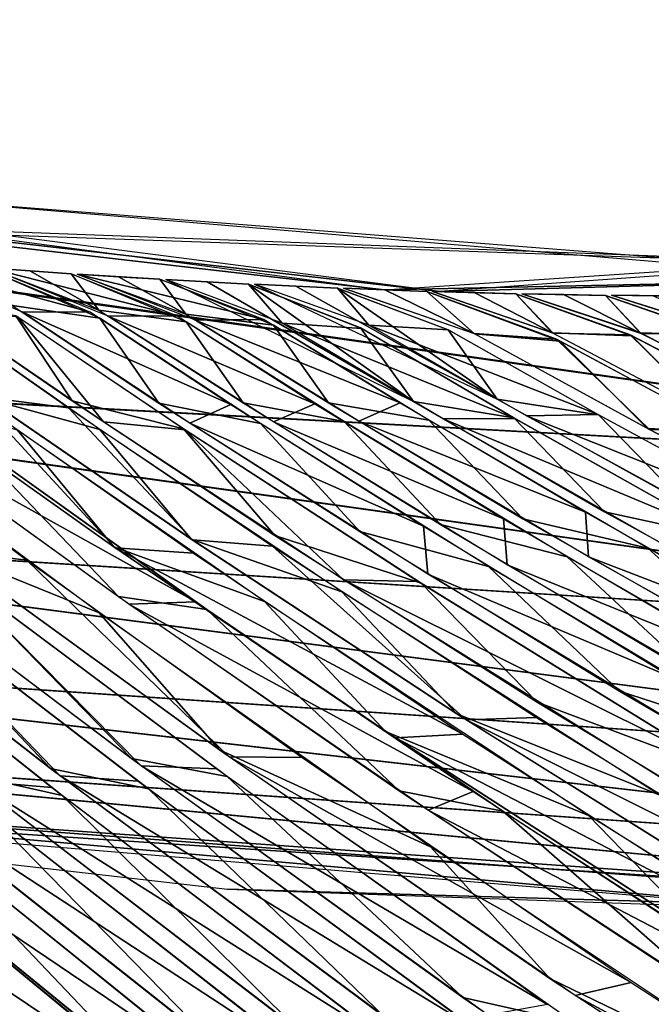
# Model space of a CAD drawing. Units: millimetres. Extents: x -379 to 109, y -791 to 5.
# Drawn here: x -160 to -139, y -98 to -66 of the extents above; entities that cross this region are included whole.
import ezdxf

# ---------------------------------------------------------------- set-up
doc = ezdxf.new("R2010")
doc.units = ezdxf.units.MM
doc.header["$LTSCALE"] = 81.481481
for name, color, linetype in [('104', 7, 'CONTINUOUS'), ('149', 7, 'CONTINUOUS'), ('151', 7, 'CONTINUOUS'), ('152', 7, 'CONTINUOUS'), ('153', 7, 'CONTINUOUS'), ('154', 7, 'CONTINUOUS'), ('155', 7, 'CONTINUOUS'), ('156', 7, 'CONTINUOUS'), ('157', 7, 'CONTINUOUS'), ('158', 7, 'CONTINUOUS'), ('159', 7, 'CONTINUOUS'), ('160', 7, 'CONTINUOUS'), ('161', 7, 'CONTINUOUS'), ('162', 7, 'CONTINUOUS'), ('163', 7, 'CONTINUOUS'), ('164', 7, 'CONTINUOUS'), ('165', 7, 'CONTINUOUS'), ('166', 7, 'CONTINUOUS'), ('167', 7, 'CONTINUOUS'), ('168', 7, 'CONTINUOUS'), ('169', 7, 'CONTINUOUS'), ('170', 7, 'CONTINUOUS'), ('171', 7, 'CONTINUOUS'), ('18', 7, 'CONTINUOUS'), ('223', 7, 'CONTINUOUS'), ('339', 7, 'CONTINUOUS'), ('350', 7, 'CONTINUOUS'), ('65', 7, 'CONTINUOUS'), ('66', 7, 'CONTINUOUS'), ('67', 7, 'CONTINUOUS'), ('68', 7, 'CONTINUOUS'), ('69', 7, 'CONTINUOUS'), ('70', 7, 'CONTINUOUS'), ('71', 7, 'CONTINUOUS'), ('72', 7, 'CONTINUOUS'), ('73', 7, 'CONTINUOUS'), ('74', 7, 'CONTINUOUS'), ('75', 7, 'CONTINUOUS'), ('76', 7, 'CONTINUOUS'), ('77', 7, 'CONTINUOUS'), ('78', 7, 'CONTINUOUS'), ('79', 7, 'CONTINUOUS'), ('80', 7, 'CONTINUOUS'), ('81', 7, 'CONTINUOUS'), ('82', 7, 'CONTINUOUS'), ('83', 7, 'CONTINUOUS'), ('84', 7, 'CONTINUOUS'), ('85', 7, 'CONTINUOUS')]:
    doc.layers.add(name, color=color, linetype=linetype)

msp = doc.modelspace()

# ---------------------------------------------------------------- linework, layer by layer
at = {"layer": '104', "linetype": 'CONTINUOUS'}
for points in [[(-145.894, -74.572, -44.999), (-213.864, -65.809, -44.999), (-198.656, -68.523), (-145.894, -74.572, -44.999)], [(-131.602, -74.172), (-145.894, -74.572, -44.999), (-198.656, -68.523), (-131.602, -74.172)], [(-78.755, -69.755, -44.999), (-145.894, -74.572, -44.999), (-131.602, -74.172), (-78.755, -69.755, -44.999)]]:
    msp.add_3dface(points, dxfattribs=at)
at = {"layer": '149', "linetype": 'CONTINUOUS'}
msp.add_3dface([(-159.711, -108.699, -157.451), (-162.738, -103.956, -148.482), (-171.57, -98.132, -139.542), (-159.711, -108.699, -157.451)], dxfattribs=at)
at = {"layer": '151', "linetype": 'CONTINUOUS'}
msp.add_3dface([(-157.304, -102.78, -144.533), (-169.41, -92.457, -124.559), (-161.342, -101.387, -143.402), (-157.304, -102.78, -144.533)], dxfattribs=at)
at = {"layer": '152', "linetype": 'CONTINUOUS'}
msp.add_3dface([(-152.269, -103.4, -145.488), (-164.15, -93.654, -126.99), (-160.691, -98.482, -137.958), (-152.269, -103.4, -145.488)], dxfattribs=at)
at = {"layer": '153', "linetype": 'CONTINUOUS'}
for points in [[(-155.95, -100.271, -139.539), (-163.905, -91.919, -121.288), (-167.308, -91.012, -120.662), (-155.95, -100.271, -139.539)], [(-152.056, -101.448, -140.406), (-163.905, -91.919, -121.288), (-155.95, -100.271, -139.539), (-152.056, -101.448, -140.406)]]:
    msp.add_3dface(points, dxfattribs=at)
at = {"layer": '154', "linetype": 'CONTINUOUS'}
for points in [[(-153.29, -99.681, -137.588), (-161.166, -91.627, -119.656), (-164.499, -90.814, -119.183), (-153.29, -99.681, -137.588)], [(-149.401, -100.807, -138.423), (-161.166, -91.627, -119.656), (-153.29, -99.681, -137.588), (-149.401, -100.807, -138.423)]]:
    msp.add_3dface(points, dxfattribs=at)
at = {"layer": '155', "linetype": 'CONTINUOUS'}
for points in [[(-158.445, -91.311, -118.009), (-168.082, -83.676, -98.395), (-161.717, -90.58, -117.666), (-158.445, -91.311, -118.009)], [(-150.58, -99.126, -135.728), (-158.445, -91.311, -118.009), (-161.717, -90.58, -117.666), (-150.58, -99.126, -135.728)], [(-146.771, -100.144, -136.423), (-158.445, -91.311, -118.009), (-150.58, -99.126, -135.728), (-146.771, -100.144, -136.423)]]:
    msp.add_3dface(points, dxfattribs=at)
at = {"layer": '156', "linetype": 'CONTINUOUS'}
for points in [[(-158.828, -90.417, -116.359), (-165.191, -83.713, -97.38), (-168.103, -83.206, -97.411), (-158.828, -90.417, -116.359)], [(-155.576, -91.097, -116.642), (-165.191, -83.713, -97.38), (-158.828, -90.417, -116.359), (-155.576, -91.097, -116.642)], [(-147.716, -98.676, -134.106), (-155.576, -91.097, -116.642), (-158.828, -90.417, -116.359), (-147.716, -98.676, -134.106)], [(-143.934, -99.629, -134.731), (-155.576, -91.097, -116.642), (-147.716, -98.676, -134.106), (-143.934, -99.629, -134.731)]]:
    msp.add_3dface(points, dxfattribs=at)
at = {"layer": '157', "linetype": 'CONTINUOUS'}
for points in [[(-156.134, -90.091, -114.714), (-162.459, -83.608, -96.011), (-165.321, -83.166, -96.169), (-156.134, -90.091, -114.714)], [(-152.962, -90.68, -114.839), (-162.459, -83.608, -96.011), (-156.134, -90.091, -114.714), (-152.962, -90.68, -114.839)], [(-145.12, -98.025, -132.121), (-152.962, -90.68, -114.839), (-156.134, -90.091, -114.714), (-145.12, -98.025, -132.121)], [(-141.447, -98.857, -132.575), (-152.962, -90.68, -114.839), (-145.12, -98.025, -132.121), (-141.447, -98.857, -132.575)], [(-132.034, -106.963, -148.317), (-141.447, -98.857, -132.575), (-145.12, -98.025, -132.121), (-132.034, -106.963, -148.317)]]:
    msp.add_3dface(points, dxfattribs=at)
at = {"layer": '158', "linetype": 'CONTINUOUS'}
for points in [[(-157.215, -85.247, -99.973), (-165.606, -79.04, -80.041), (-162.389, -83.15, -95.195), (-157.215, -85.247, -99.973)], [(-153.216, -89.798, -113.374), (-157.215, -85.247, -99.973), (-162.389, -83.15, -95.195), (-153.216, -89.798, -113.374)], [(-146.201, -93.016, -119.783), (-157.215, -85.247, -99.973), (-153.216, -89.798, -113.374), (-146.201, -93.016, -119.783)], [(-142.233, -97.395, -130.435), (-146.201, -93.016, -119.783), (-153.216, -89.798, -113.374), (-142.233, -97.395, -130.435)], [(-132.7, -102.016, -138.255), (-146.201, -93.016, -119.783), (-142.233, -97.395, -130.435), (-132.7, -102.016, -138.255)], [(-129.199, -105.932, -146.306), (-132.7, -102.016, -138.255), (-142.233, -97.395, -130.435), (-129.199, -105.932, -146.306)]]:
    msp.add_3dface(points, dxfattribs=at)
at = {"layer": '159', "linetype": 'CONTINUOUS'}
for points in [[(-156.575, -84.707, -100.024), (-161.614, -79.444, -81.714), (-164.304, -79.131, -82.164), (-156.575, -84.707, -100.024)], [(-153.636, -85.131, -99.901), (-161.614, -79.444, -81.714), (-156.575, -84.707, -100.024), (-153.636, -85.131, -99.901)], [(-147.244, -91.158, -116.915), (-153.636, -85.131, -99.901), (-156.575, -84.707, -100.024), (-147.244, -91.158, -116.915)], [(-143.8, -91.837, -117.314), (-153.636, -85.131, -99.901), (-147.244, -91.158, -116.915), (-143.8, -91.837, -117.314)], [(-136.486, -98.25, -132.396), (-143.8, -91.837, -117.314), (-147.244, -91.158, -116.915), (-136.486, -98.25, -132.396)], [(-132.176, -99.367, -133.466), (-143.8, -91.837, -117.314), (-136.486, -98.25, -132.396), (-132.176, -99.367, -133.466)]]:
    msp.add_3dface(points, dxfattribs=at)
at = {"layer": '160', "linetype": 'CONTINUOUS'}
for points in [[(-156.721, -83.054, -92.989), (-159.933, -79.179, -78.262), (-163.693, -78.114, -75.739), (-156.721, -83.054, -92.989)], [(-151.72, -84.874, -97.246), (-159.933, -79.179, -78.262), (-156.721, -83.054, -92.989), (-151.72, -84.874, -97.246)], [(-147.69, -89.184, -110.401), (-151.72, -84.874, -97.246), (-156.721, -83.054, -92.989), (-147.69, -89.184, -110.401)], [(-140.952, -91.985, -116.182), (-151.72, -84.874, -97.246), (-147.69, -89.184, -110.401), (-140.952, -91.985, -116.182)], [(-136.885, -96.171, -126.775), (-140.952, -91.985, -116.182), (-147.69, -89.184, -110.401), (-136.885, -96.171, -126.775)], [(-127.741, -100.213, -133.912), (-140.952, -91.985, -116.182), (-136.885, -96.171, -126.775), (-127.741, -100.213, -133.912)]]:
    msp.add_3dface(points, dxfattribs=at)
at = {"layer": '161', "linetype": 'CONTINUOUS'}
for points in [[(-157.191, -79.15, -77.127), (-162.852, -75.202, -60.028), (-160.964, -78.123, -74.609), (-157.191, -79.15, -77.127)], [(-154.154, -82.796, -91.318), (-157.191, -79.15, -77.127), (-160.964, -78.123, -74.609), (-154.154, -82.796, -91.318)], [(-149.151, -84.548, -95.544), (-157.191, -79.15, -77.127), (-154.154, -82.796, -91.318), (-149.151, -84.548, -95.544)], [(-145.326, -88.598, -108.255), (-149.151, -84.548, -95.544), (-154.154, -82.796, -91.318), (-145.326, -88.598, -108.255)], [(-138.596, -91.29, -113.996), (-149.151, -84.548, -95.544), (-145.326, -88.598, -108.255), (-138.596, -91.29, -113.996)], [(-134.723, -95.234, -124.284), (-138.596, -91.29, -113.996), (-145.326, -88.598, -108.255), (-134.723, -95.234, -124.284)]]:
    msp.add_3dface(points, dxfattribs=at)
at = {"layer": '162', "linetype": 'CONTINUOUS'}
for points in [[(-158.108, -78.201, -73.839), (-159.98, -75.372, -59.541), (-163.012, -74.831, -58.591), (-158.108, -78.201, -73.839)], [(-154.407, -79.132, -76.113), (-159.98, -75.372, -59.541), (-158.108, -78.201, -73.839), (-154.407, -79.132, -76.113)], [(-151.37, -82.671, -90.13), (-154.407, -79.132, -76.113), (-158.108, -78.201, -73.839), (-151.37, -82.671, -90.13)], [(-146.51, -84.259, -94.001), (-154.407, -79.132, -76.113), (-151.37, -82.671, -90.13), (-146.51, -84.259, -94.001)], [(-142.648, -88.211, -106.664), (-146.51, -84.259, -94.001), (-151.37, -82.671, -90.13), (-142.648, -88.211, -106.664)], [(-136.141, -90.658, -111.985), (-146.51, -84.259, -94.001), (-142.648, -88.211, -106.664), (-136.141, -90.658, -111.985)], [(-132.164, -94.544, -122.346), (-136.141, -90.658, -111.985), (-142.648, -88.211, -106.664), (-132.164, -94.544, -122.346)]]:
    msp.add_3dface(points, dxfattribs=at)
at = {"layer": '163', "linetype": 'CONTINUOUS'}
for points in [[(-157.195, -75.456, -58.751), (-161.085, -73.766, -44.997), (-160.106, -75.032, -58.261), (-157.195, -75.456, -58.751)], [(-155.228, -78.275, -73.136), (-157.195, -75.456, -58.751), (-160.106, -75.032, -58.261), (-155.228, -78.275, -73.136)], [(-151.847, -78.95, -74.529), (-157.195, -75.456, -58.751), (-155.228, -78.275, -73.136), (-151.847, -78.95, -74.529)], [(-148.547, -82.545, -89.033), (-151.847, -78.95, -74.529), (-155.228, -78.275, -73.136), (-148.547, -82.545, -89.033)], [(-144.276, -83.702, -91.666), (-151.847, -78.95, -74.529), (-148.547, -82.545, -89.033), (-144.276, -83.702, -91.666)], [(-139.915, -87.845, -105.178), (-144.276, -83.702, -91.666), (-148.547, -82.545, -89.033), (-139.915, -87.845, -105.178)], [(-134.301, -89.67, -109.058), (-144.276, -83.702, -91.666), (-139.915, -87.845, -105.178), (-134.301, -89.67, -109.058)], [(-129.54, -93.888, -120.513), (-134.301, -89.67, -109.058), (-139.915, -87.845, -105.178), (-129.54, -93.888, -120.513)]]:
    msp.add_3dface(points, dxfattribs=at)
at = {"layer": '164', "linetype": 'CONTINUOUS'}
for points in [[(-159.519, -73.88, -44.999), (-160.889, -73.779, -45), (-157.228, -75.184, -57.811), (-159.519, -73.88, -44.999)], [(-158.143, -73.977, -44.997), (-159.519, -73.88, -44.999), (-157.228, -75.184, -57.811), (-158.143, -73.977, -44.997)], [(-154.319, -75.579, -58.269), (-158.143, -73.977, -44.997), (-157.228, -75.184, -57.811), (-154.319, -75.579, -58.269)], [(-152.431, -78.269, -72.211), (-154.319, -75.579, -58.269), (-157.228, -75.184, -57.811), (-152.431, -78.269, -72.211)], [(-149.071, -78.892, -73.516), (-154.319, -75.579, -58.269), (-152.431, -78.269, -72.211), (-149.071, -78.892, -73.516)], [(-145.872, -82.315, -87.632), (-149.071, -78.892, -73.516), (-152.431, -78.269, -72.211), (-145.872, -82.315, -87.632)], [(-141.66, -83.381, -90.113), (-149.071, -78.892, -73.516), (-145.872, -82.315, -87.632), (-141.66, -83.381, -90.113)], [(-137.404, -87.335, -103.337), (-141.66, -83.381, -90.113), (-145.872, -82.315, -87.632), (-137.404, -87.335, -103.337)], [(-131.893, -89.021, -107.021), (-141.66, -83.381, -90.113), (-137.404, -87.335, -103.337), (-131.893, -89.021, -107.021)]]:
    msp.add_3dface(points, dxfattribs=at)
at = {"layer": '165', "linetype": 'CONTINUOUS'}
for points in [[(-156.575, -74.077, -44.999), (-157.947, -73.988, -45), (-154.327, -75.326, -57.432), (-156.575, -74.077, -44.999)], [(-155.196, -74.163, -44.997), (-156.575, -74.077, -44.999), (-154.327, -75.326, -57.432), (-155.196, -74.163, -44.997)], [(-151.423, -75.69, -57.852), (-155.196, -74.163, -44.997), (-154.327, -75.326, -57.432), (-151.423, -75.69, -57.852)], [(-149.586, -78.265, -71.411), (-151.423, -75.69, -57.852), (-154.327, -75.326, -57.432), (-149.586, -78.265, -71.411)], [(-146.251, -78.841, -72.622), (-151.423, -75.69, -57.852), (-149.586, -78.265, -71.411), (-146.251, -78.841, -72.622)], [(-143.125, -82.121, -86.396), (-146.251, -78.841, -72.622), (-149.586, -78.265, -71.411), (-143.125, -82.121, -86.396)], [(-138.973, -83.096, -88.714), (-146.251, -78.841, -72.622), (-143.125, -82.121, -86.396), (-138.973, -83.096, -88.714)], [(-134.793, -86.873, -101.679), (-138.973, -83.096, -88.714), (-143.125, -82.121, -86.396), (-134.793, -86.873, -101.679)], [(-129.388, -88.421, -105.15), (-138.973, -83.096, -88.714), (-134.793, -86.873, -101.679), (-129.388, -88.421, -105.15)]]:
    msp.add_3dface(points, dxfattribs=at)
at = {"layer": '166', "linetype": 'CONTINUOUS'}
for points in [[(-153.626, -74.249, -44.999), (-155, -74.172, -45), (-146.766, -78.227, -70.552), (-153.626, -74.249, -44.999)], [(-152.244, -74.322, -44.997), (-153.626, -74.249, -44.999), (-146.766, -78.227, -70.552), (-152.244, -74.322, -44.997)], [(-148.527, -75.772, -57.424), (-152.244, -74.322, -44.997), (-146.766, -78.227, -70.552), (-148.527, -75.772, -57.424)], [(-143.434, -78.764, -71.721), (-148.527, -75.772, -57.424), (-146.766, -78.227, -70.552), (-143.434, -78.764, -71.721)], [(-140.411, -81.884, -85.103), (-143.434, -78.764, -71.721), (-146.766, -78.227, -70.552), (-140.411, -81.884, -85.103)], [(-136.287, -82.79, -87.327), (-143.434, -78.764, -71.721), (-140.411, -81.884, -85.103), (-136.287, -82.79, -87.327)], [(-132.214, -86.384, -99.98), (-136.287, -82.79, -87.327), (-140.411, -81.884, -85.103), (-132.214, -86.384, -99.98)]]:
    msp.add_3dface(points, dxfattribs=at)
at = {"layer": '167', "linetype": 'CONTINUOUS'}
for points in [[(-150.671, -74.394, -44.999), (-152.048, -74.329, -45), (-143.978, -78.149, -69.612), (-150.671, -74.394, -44.999)], [(-149.288, -74.455, -44.997), (-150.671, -74.394, -44.999), (-143.978, -78.149, -69.612), (-149.288, -74.455, -44.997)], [(-145.616, -75.837, -57.033), (-149.288, -74.455, -44.997), (-143.978, -78.149, -69.612), (-145.616, -75.837, -57.033)], [(-140.617, -78.665, -70.825), (-145.616, -75.837, -57.033), (-143.978, -78.149, -69.612), (-140.617, -78.665, -70.825)], [(-137.766, -81.591, -83.676), (-140.617, -78.665, -70.825), (-143.978, -78.149, -69.612), (-137.766, -81.591, -83.676)], [(-133.645, -82.443, -85.863), (-140.617, -78.665, -70.825), (-137.766, -81.591, -83.676), (-133.645, -82.443, -85.863)]]:
    msp.add_3dface(points, dxfattribs=at)
at = {"layer": '168', "linetype": 'CONTINUOUS'}
for points in [[(-147.712, -74.514, -45), (-149.091, -74.461, -45), (-144.752, -75.963, -58.806), (-147.712, -74.514, -45)], [(-146.326, -74.563, -45.001), (-147.712, -74.514, -45), (-144.752, -75.963, -58.806), (-146.326, -74.563, -45.001)], [(-142.007, -76.147, -58.625), (-146.326, -74.563, -45.001), (-144.752, -75.963, -58.806), (-142.007, -76.147, -58.625)], [(-138.917, -79.151, -74.038), (-142.007, -76.147, -58.625), (-144.752, -75.963, -58.806), (-138.917, -79.151, -74.038)], [(-136.324, -79.204, -73.294), (-142.007, -76.147, -58.625), (-138.917, -79.151, -74.038), (-136.324, -79.204, -73.294)], [(-130.975, -83.291, -89.993), (-136.324, -79.204, -73.294), (-138.917, -79.151, -74.038), (-130.975, -83.291, -89.993)]]:
    msp.add_3dface(points, dxfattribs=at)
at = {"layer": '169', "linetype": 'CONTINUOUS'}
for points in [[(-144.748, -74.606, -44.999), (-146.129, -74.565, -45), (-142.118, -75.955, -57.665), (-144.748, -74.606, -44.999)], [(-143.359, -74.643, -44.998), (-144.748, -74.606, -44.999), (-142.118, -75.955, -57.665), (-143.359, -74.643, -44.998)], [(-139.567, -76.008, -56.906), (-143.359, -74.643, -44.998), (-142.118, -75.955, -57.665), (-139.567, -76.008, -56.906)], [(-136.686, -78.818, -71.855), (-139.567, -76.008, -56.906), (-142.118, -75.955, -57.665), (-136.686, -78.818, -71.855)], [(-134.477, -78.655, -70.226), (-139.567, -76.008, -56.906), (-136.686, -78.818, -71.855), (-134.477, -78.655, -70.226)]]:
    msp.add_3dface(points, dxfattribs=at)
at = {"layer": '170', "linetype": 'CONTINUOUS'}
for points in [[(-141.777, -74.671, -44.999), (-143.162, -74.643, -45), (-139.196, -75.958, -57.268), (-141.777, -74.671, -44.999)], [(-140.386, -74.695, -44.998), (-141.777, -74.671, -44.999), (-139.196, -75.958, -57.268), (-140.386, -74.695, -44.998)], [(-136.657, -75.983, -56.47), (-140.386, -74.695, -44.998), (-139.196, -75.958, -57.268), (-136.657, -75.983, -56.47)], [(-133.832, -78.67, -71.021), (-136.657, -75.983, -56.47), (-139.196, -75.958, -57.268), (-133.832, -78.67, -71.021)]]:
    msp.add_3dface(points, dxfattribs=at)
at = {"layer": '171', "linetype": 'CONTINUOUS'}
msp.add_3dface([(-138.801, -74.709, -44.999), (-140.188, -74.694, -45), (-136.276, -75.931, -56.853), (-138.801, -74.709, -44.999)], dxfattribs=at)
at = {"layer": '18', "linetype": 'CONTINUOUS'}
for points in [[(-147.73, -74.513, 44.999), (-196.604, -68.887), (-215.09, -65.535, 44.999), (-147.73, -74.513, 44.999)], [(-129.728, -74.134), (-196.604, -68.887), (-147.73, -74.513, 44.999), (-129.728, -74.134)], [(-80.349, -70.02, 44.999), (-129.728, -74.134), (-147.73, -74.513, 44.999), (-80.349, -70.02, 44.999)]]:
    msp.add_3dface(points, dxfattribs=at)
at = {"layer": '223', "linetype": 'CONTINUOUS'}
for points in [[(-181.6, -71.58, -43.268), (-117.4, -80.623, -41.886), (-181.65, -77.11, -40.942), (-181.6, -71.58, -43.268)], [(-177.655, -72.089, -43.279), (-117.4, -80.623, -41.886), (-181.6, -71.58, -43.268), (-177.655, -72.089, -43.279)], [(-117.63, -74.177, -43.5), (-117.4, -80.623, -41.886), (-177.655, -72.089, -43.279), (-117.63, -74.177, -43.5)], [(-181.65, -77.11, -40.942), (-116.955, -86.217, -37.332), (-181.858, -82.141, -36.144), (-181.65, -77.11, -40.942)], [(-117.4, -80.623, -41.886), (-116.955, -86.217, -37.332), (-181.65, -77.11, -40.942), (-117.4, -80.623, -41.886)], [(-181.858, -82.141, -36.144), (-116.416, -90.697, -30.285), (-182.039, -86.254, -29.179), (-181.858, -82.141, -36.144)], [(-116.955, -86.217, -37.332), (-116.416, -90.697, -30.285), (-181.858, -82.141, -36.144), (-116.955, -86.217, -37.332)], [(-182.039, -86.254, -29.179), (-115.897, -93.835, -21.251), (-182.18, -89.181, -20.478), (-182.039, -86.254, -29.179)], [(-116.416, -90.697, -30.285), (-115.897, -93.835, -21.251), (-182.039, -86.254, -29.179), (-116.416, -90.697, -30.285)], [(-182.18, -89.181, -20.478), (-115.503, -95.514, -10.892), (-182.271, -90.774, -10.557), (-182.18, -89.181, -20.478)], [(-115.897, -93.835, -21.251), (-115.503, -95.514, -10.892), (-182.18, -89.181, -20.478), (-115.897, -93.835, -21.251)], [(-115.503, -95.514, -10.892), (-115.123, -95.78), (-182.271, -90.774, -10.557), (-115.503, -95.514, -10.892)], [(-182.271, -90.774, -10.557), (-115.123, -95.78), (-125.898, -95.765), (-182.271, -90.774, -10.557)], [(-181.766, -91.107), (-182.271, -90.774, -10.557), (-125.898, -95.765), (-181.766, -91.107)]]:
    msp.add_3dface(points, dxfattribs=at)
at = {"layer": '339', "linetype": 'CONTINUOUS'}
for points in [[(-179.318, -71.876, 43.275), (-181.651, -77.137, 40.924), (-117.4, -80.623, 41.886), (-179.318, -71.876, 43.275)], [(-117.638, -74.178, 43.5), (-179.318, -71.876, 43.275), (-117.4, -80.623, 41.886), (-117.638, -74.178, 43.5)], [(-181.651, -77.137, 40.924), (-181.858, -82.16, 36.12), (-116.955, -86.217, 37.333), (-181.651, -77.137, 40.924)], [(-117.4, -80.623, 41.886), (-181.651, -77.137, 40.924), (-116.955, -86.217, 37.333), (-117.4, -80.623, 41.886)], [(-181.858, -82.16, 36.12), (-182.039, -86.265, 29.155), (-116.416, -90.697, 30.285), (-181.858, -82.16, 36.12)], [(-116.955, -86.217, 37.333), (-181.858, -82.16, 36.12), (-116.416, -90.697, 30.285), (-116.955, -86.217, 37.333)], [(-182.039, -86.265, 29.155), (-182.18, -89.186, 20.459), (-115.897, -93.835, 21.251), (-182.039, -86.265, 29.155)], [(-116.416, -90.697, 30.285), (-182.039, -86.265, 29.155), (-115.897, -93.835, 21.251), (-116.416, -90.697, 30.285)], [(-182.18, -89.186, 20.459), (-182.271, -90.775, 10.546), (-115.503, -95.514, 10.892), (-182.18, -89.186, 20.459)], [(-115.897, -93.835, 21.251), (-182.18, -89.186, 20.459), (-115.503, -95.514, 10.892), (-115.897, -93.835, 21.251)], [(-182.271, -90.775, 10.546), (-181.152, -91.197), (-115.503, -95.514, 10.892), (-182.271, -90.775, 10.546)], [(-115.503, -95.514, 10.892), (-181.152, -91.197), (-152.946, -94.431), (-115.503, -95.514, 10.892)], [(-114.914, -95.777), (-115.503, -95.514, 10.892), (-152.946, -94.431), (-114.914, -95.777)]]:
    msp.add_3dface(points, dxfattribs=at)
at = {"layer": '350', "linetype": 'CONTINUOUS'}
for points in [[(-179.318, -71.876, 43.275), (-181.651, -77.137, 40.924), (-117.4, -80.623, 41.886), (-179.318, -71.876, 43.275)], [(-117.638, -74.178, 43.5), (-179.318, -71.876, 43.275), (-117.4, -80.623, 41.886), (-117.638, -74.178, 43.5)], [(-181.651, -77.137, 40.924), (-181.858, -82.16, 36.12), (-116.955, -86.217, 37.333), (-181.651, -77.137, 40.924)], [(-117.4, -80.623, 41.886), (-181.651, -77.137, 40.924), (-116.955, -86.217, 37.333), (-117.4, -80.623, 41.886)], [(-181.858, -82.16, 36.12), (-182.039, -86.265, 29.155), (-116.416, -90.697, 30.285), (-181.858, -82.16, 36.12)], [(-116.955, -86.217, 37.333), (-181.858, -82.16, 36.12), (-116.416, -90.697, 30.285), (-116.955, -86.217, 37.333)], [(-182.039, -86.265, 29.155), (-182.18, -89.186, 20.459), (-115.897, -93.835, 21.251), (-182.039, -86.265, 29.155)], [(-116.416, -90.697, 30.285), (-182.039, -86.265, 29.155), (-115.897, -93.835, 21.251), (-116.416, -90.697, 30.285)], [(-182.18, -89.186, 20.459), (-182.271, -90.775, 10.546), (-115.503, -95.514, 10.892), (-182.18, -89.186, 20.459)], [(-115.897, -93.835, 21.251), (-182.18, -89.186, 20.459), (-115.503, -95.514, 10.892), (-115.897, -93.835, 21.251)], [(-182.271, -90.775, 10.546), (-181.152, -91.197), (-115.503, -95.514, 10.892), (-182.271, -90.775, 10.546)], [(-115.503, -95.514, 10.892), (-181.152, -91.197), (-152.946, -94.431), (-115.503, -95.514, 10.892)], [(-114.914, -95.777), (-115.503, -95.514, 10.892), (-152.946, -94.431), (-114.914, -95.777)]]:
    msp.add_3dface(points, dxfattribs=at)
at = {"layer": '65', "linetype": 'CONTINUOUS'}
msp.add_3dface([(-158.187, -102.043, 143.241), (-160.512, -102.087, 144.641), (-169.741, -92.168, 123.934), (-158.187, -102.043, 143.241)], dxfattribs=at)
at = {"layer": '66', "linetype": 'CONTINUOUS'}
for points in [[(-154.134, -101.9, 142.873), (-166.441, -93.671, 128.432), (-165.02, -92.922, 125.44), (-154.134, -101.9, 142.873)], [(-154.377, -103.642, 147.2), (-166.441, -93.671, 128.432), (-154.134, -101.9, 142.873), (-154.377, -103.642, 147.2)]]:
    msp.add_3dface(points, dxfattribs=at)
at = {"layer": '67', "linetype": 'CONTINUOUS'}
for points in [[(-155.114, -100.936, 140.758), (-167.002, -91.267, 121.236), (-152.931, -100.76, 139.152), (-155.114, -100.936, 140.758)], [(-152.931, -100.76, 139.152), (-167.002, -91.267, 121.236), (-164.241, -91.642, 120.67), (-152.931, -100.76, 139.152)]]:
    msp.add_3dface(points, dxfattribs=at)
at = {"layer": '68', "linetype": 'CONTINUOUS'}
for points in [[(-152.459, -100.322, 138.787), (-164.188, -91.065, 119.758), (-150.274, -100.141, 137.184), (-152.459, -100.322, 138.787)], [(-150.274, -100.141, 137.184), (-164.188, -91.065, 119.758), (-161.503, -91.358, 119.044), (-150.274, -100.141, 137.184)]]:
    msp.add_3dface(points, dxfattribs=at)
at = {"layer": '69', "linetype": 'CONTINUOUS'}
for points in [[(-158.782, -91.05, 117.404), (-161.404, -90.827, 118.24), (-168.121, -83.644, 98.305), (-158.782, -91.05, 117.404)], [(-149.747, -99.749, 136.915), (-161.404, -90.827, 118.24), (-147.642, -99.501, 135.201), (-149.747, -99.749, 136.915)], [(-147.642, -99.501, 135.201), (-161.404, -90.827, 118.24), (-158.782, -91.05, 117.404), (-147.642, -99.501, 135.201)]]:
    msp.add_3dface(points, dxfattribs=at)
at = {"layer": '70', "linetype": 'CONTINUOUS'}
for points in [[(-158.508, -90.66, 116.935), (-168.07, -83.233, 97.489), (-165.233, -83.68, 97.284), (-158.508, -90.66, 116.935)], [(-155.917, -90.84, 116.037), (-158.508, -90.66, 116.935), (-165.233, -83.68, 97.284), (-155.917, -90.84, 116.037)], [(-146.873, -99.287, 135.289), (-158.508, -90.66, 116.935), (-144.811, -99.001, 133.518), (-146.873, -99.287, 135.289)], [(-144.811, -99.001, 133.518), (-158.508, -90.66, 116.935), (-155.917, -90.84, 116.037), (-144.811, -99.001, 133.518)]]:
    msp.add_3dface(points, dxfattribs=at)
at = {"layer": '71', "linetype": 'CONTINUOUS'}
for points in [[(-155.814, -90.327, 115.282), (-165.286, -83.193, 96.249), (-162.501, -83.576, 95.916), (-155.814, -90.327, 115.282)], [(-153.299, -90.434, 114.247), (-155.814, -90.327, 115.282), (-162.501, -83.576, 95.916), (-153.299, -90.434, 114.247)], [(-144.283, -98.612, 133.284), (-155.814, -90.327, 115.282), (-142.312, -98.258, 131.388), (-144.283, -98.612, 133.284)], [(-142.312, -98.258, 131.388), (-155.814, -90.327, 115.282), (-153.299, -90.434, 114.247), (-142.312, -98.258, 131.388)]]:
    msp.add_3dface(points, dxfattribs=at)
at = {"layer": '72', "linetype": 'CONTINUOUS'}
for points in [[(-159.622, -83.494, 94.808), (-162.351, -83.178, 95.282), (-166.685, -78.22, 76.998), (-159.622, -83.494, 94.808)], [(-152.891, -90.029, 113.942), (-162.351, -83.178, 95.282), (-159.622, -83.494, 94.808), (-152.891, -90.029, 113.942)], [(-150.462, -90.057, 112.751), (-152.891, -90.029, 113.942), (-159.622, -83.494, 94.808), (-150.462, -90.057, 112.751)], [(-141.39, -97.963, 131.588), (-152.891, -90.029, 113.942), (-139.531, -97.533, 129.545), (-141.39, -97.963, 131.588)], [(-139.531, -97.533, 129.545), (-152.891, -90.029, 113.942), (-150.462, -90.057, 112.751), (-139.531, -97.533, 129.545)], [(-126.585, -105.916, 145.138), (-141.39, -97.963, 131.588), (-139.531, -97.533, 129.545), (-126.585, -105.916, 145.138)], [(-127.433, -107.052, 148.174), (-141.39, -97.963, 131.588), (-126.585, -105.916, 145.138), (-127.433, -107.052, 148.174)]]:
    msp.add_3dface(points, dxfattribs=at)
at = {"layer": '73', "linetype": 'CONTINUOUS'}
for points in [[(-156.225, -84.954, 100.736), (-164.278, -79.15, 82.233), (-153.998, -84.878, 99.17), (-156.225, -84.954, 100.736)], [(-153.998, -84.878, 99.17), (-164.278, -79.15, 82.233), (-161.647, -79.42, 81.628), (-153.998, -84.878, 99.17)], [(-144.78, -91.183, 115.76), (-156.225, -84.954, 100.736), (-153.998, -84.878, 99.17), (-144.78, -91.183, 115.76)], [(-146.281, -91.807, 118.45), (-156.225, -84.954, 100.736), (-144.78, -91.183, 115.76), (-146.281, -91.807, 118.45)], [(-134.175, -98.102, 130.954), (-146.281, -91.807, 118.45), (-144.78, -91.183, 115.76), (-134.175, -98.102, 130.954)], [(-134.512, -99.512, 134.887), (-146.281, -91.807, 118.45), (-134.175, -98.102, 130.954), (-134.512, -99.512, 134.887)]]:
    msp.add_3dface(points, dxfattribs=at)
at = {"layer": '74', "linetype": 'CONTINUOUS'}
for points in [[(-156.679, -83.083, 93.08), (-163.758, -78.068, 75.556), (-160.994, -78.423, 75.363), (-156.679, -83.083, 93.08)], [(-154.075, -83.267, 92.318), (-156.679, -83.083, 93.08), (-160.994, -78.423, 75.363), (-154.075, -83.267, 92.318)], [(-147.364, -89.4, 110.956), (-156.679, -83.083, 93.08), (-145.12, -89.277, 109.449), (-147.364, -89.4, 110.956)], [(-145.12, -89.277, 109.449), (-156.679, -83.083, 93.08), (-154.075, -83.267, 92.318), (-145.12, -89.277, 109.449)], [(-134.418, -96.12, 125.555), (-147.364, -89.4, 110.956), (-145.12, -89.277, 109.449), (-134.418, -96.12, 125.555)], [(-136.049, -96.696, 127.891), (-147.364, -89.4, 110.956), (-134.418, -96.12, 125.555), (-136.049, -96.696, 127.891)]]:
    msp.add_3dface(points, dxfattribs=at)
at = {"layer": '75', "linetype": 'CONTINUOUS'}
for points in [[(-158.232, -78.432, 74.317), (-161.026, -78.08, 74.435), (-163.168, -74.972, 58.902), (-158.232, -78.432, 74.317)], [(-154.115, -82.822, 91.401), (-161.026, -78.08, 74.435), (-158.232, -78.432, 74.317), (-154.115, -82.822, 91.401)], [(-151.454, -83.027, 90.762), (-154.115, -82.822, 91.401), (-158.232, -78.432, 74.317), (-151.454, -83.027, 90.762)], [(-145.017, -88.797, 108.779), (-154.115, -82.822, 91.401), (-151.454, -83.027, 90.762), (-145.017, -88.797, 108.779)], [(-142.678, -88.725, 107.434), (-145.017, -88.797, 108.779), (-151.454, -83.027, 90.762), (-142.678, -88.725, 107.434)], [(-132.157, -95.231, 123.195), (-145.017, -88.797, 108.779), (-142.678, -88.725, 107.434), (-132.157, -95.231, 123.195)], [(-133.924, -95.72, 125.349), (-145.017, -88.797, 108.779), (-132.157, -95.231, 123.195), (-133.924, -95.72, 125.349)]]:
    msp.add_3dface(points, dxfattribs=at)
at = {"layer": '76', "linetype": 'CONTINUOUS'}
for points in [[(-157.073, -78.899, 76.622), (-162.697, -75.055, 59.706), (-159.921, -75.413, 59.742), (-157.073, -78.899, 76.622)], [(-154.357, -79.166, 76.244), (-157.073, -78.899, 76.622), (-159.921, -75.413, 59.742), (-154.357, -79.166, 76.244)], [(-149.086, -84.147, 94.86), (-157.073, -78.899, 76.622), (-154.357, -79.166, 76.244), (-149.086, -84.147, 94.86)], [(-146.605, -84.199, 93.812), (-149.086, -84.147, 94.86), (-154.357, -79.166, 76.244), (-146.605, -84.199, 93.812)], [(-138.596, -90.699, 113.168), (-149.086, -84.147, 94.86), (-136.593, -90.387, 111.293), (-138.596, -90.699, 113.168)], [(-136.593, -90.387, 111.293), (-149.086, -84.147, 94.86), (-146.605, -84.199, 93.812), (-136.593, -90.387, 111.293)]]:
    msp.add_3dface(points, dxfattribs=at)
at = {"layer": '77', "linetype": 'CONTINUOUS'}
for points in [[(-163.828, -73.544, 45), (-161.085, -73.766, 44.997), (-157.503, -75.249, 57.697), (-163.828, -73.544, 45)], [(-159.789, -75.247, 59.351), (-163.828, -73.544, 45), (-157.503, -75.249, 57.697), (-159.789, -75.247, 59.351)], [(-154.199, -78.941, 75.855), (-159.789, -75.247, 59.351), (-152.832, -78.319, 71.919), (-154.199, -78.941, 75.855)], [(-152.832, -78.319, 71.919), (-159.789, -75.247, 59.351), (-157.503, -75.249, 57.697), (-152.832, -78.319, 71.919)], [(-146.436, -82.364, 87.217), (-154.199, -78.941, 75.855), (-152.832, -78.319, 71.919), (-146.436, -82.364, 87.217)], [(-146.283, -83.96, 93.654), (-154.199, -78.941, 75.855), (-146.436, -82.364, 87.217), (-146.283, -83.96, 93.654)], [(-138.149, -87.408, 102.877), (-146.283, -83.96, 93.654), (-146.436, -82.364, 87.217), (-138.149, -87.408, 102.877)], [(-135.904, -90.221, 111.537), (-146.283, -83.96, 93.654), (-138.149, -87.408, 102.877), (-135.904, -90.221, 111.537)]]:
    msp.add_3dface(points, dxfattribs=at)
at = {"layer": '78', "linetype": 'CONTINUOUS'}
for points in [[(-159.519, -73.88, 44.999), (-158.143, -73.977, 44.997), (-160.889, -73.779, 45), (-159.519, -73.88, 44.999)], [(-160.889, -73.779, 45), (-158.143, -73.977, 44.997), (-154.624, -75.38, 57.245), (-160.889, -73.779, 45)], [(-156.914, -75.391, 58.872), (-160.889, -73.779, 45), (-154.624, -75.38, 57.245), (-156.914, -75.391, 58.872)], [(-150.039, -78.295, 70.987), (-156.914, -75.391, 58.872), (-154.624, -75.38, 57.245), (-150.039, -78.295, 70.987)], [(-151.418, -78.901, 74.85), (-156.914, -75.391, 58.872), (-150.039, -78.295, 70.987), (-151.418, -78.901, 74.85)], [(-143.772, -82.118, 85.802), (-151.418, -78.901, 74.85), (-150.039, -78.295, 70.987), (-143.772, -82.118, 85.802)], [(-143.653, -83.653, 92.118), (-151.418, -78.901, 74.85), (-143.772, -82.118, 85.802), (-143.653, -83.653, 92.118)], [(-135.658, -86.885, 101.009), (-143.653, -83.653, 92.118), (-143.772, -82.118, 85.802), (-135.658, -86.885, 101.009)], [(-133.471, -89.583, 109.532), (-143.653, -83.653, 92.118), (-135.658, -86.885, 101.009), (-133.471, -89.583, 109.532)]]:
    msp.add_3dface(points, dxfattribs=at)
at = {"layer": '79', "linetype": 'CONTINUOUS'}
for points in [[(-156.575, -74.077, 44.999), (-155.196, -74.163, 44.997), (-157.947, -73.988, 45), (-156.575, -74.077, 44.999)], [(-157.947, -73.988, 45), (-155.196, -74.163, 44.997), (-151.725, -75.499, 56.855), (-157.947, -73.988, 45)], [(-154.015, -75.524, 58.465), (-157.947, -73.988, 45), (-151.725, -75.499, 56.855), (-154.015, -75.524, 58.465)], [(-147.204, -78.268, 70.168), (-154.015, -75.524, 58.465), (-151.725, -75.499, 56.855), (-147.204, -78.268, 70.168)], [(-148.587, -78.871, 73.976), (-154.015, -75.524, 58.465), (-147.204, -78.268, 70.168), (-148.587, -78.871, 73.976)], [(-141.045, -81.905, 84.534), (-148.587, -78.871, 73.976), (-147.204, -78.268, 70.168), (-141.045, -81.905, 84.534)], [(-140.944, -83.388, 90.755), (-148.587, -78.871, 73.976), (-141.045, -81.905, 84.534), (-140.944, -83.388, 90.755)], [(-133.079, -86.405, 99.307), (-140.944, -83.388, 90.755), (-141.045, -81.905, 84.534), (-133.079, -86.405, 99.307)], [(-130.927, -89.001, 107.71), (-140.944, -83.388, 90.755), (-133.079, -86.405, 99.307), (-130.927, -89.001, 107.71)]]:
    msp.add_3dface(points, dxfattribs=at)
at = {"layer": '80', "linetype": 'CONTINUOUS'}
for points in [[(-153.626, -74.249, 44.999), (-152.244, -74.322, 44.997), (-155, -74.172, 45), (-153.626, -74.249, 44.999)], [(-155, -74.172, 45), (-152.244, -74.322, 44.997), (-151.127, -75.624, 58.016), (-155, -74.172, 45)], [(-151.127, -75.624, 58.016), (-152.244, -74.322, 44.997), (-148.484, -75.798, 57.558), (-151.127, -75.624, 58.016)], [(-145.78, -78.804, 73.046), (-151.127, -75.624, 58.016), (-143.399, -78.784, 71.807), (-145.78, -78.804, 73.046)], [(-143.399, -78.784, 71.807), (-151.127, -75.624, 58.016), (-148.484, -75.798, 57.558), (-143.399, -78.784, 71.807)], [(-136.365, -82.746, 87.174), (-145.78, -78.804, 73.046), (-143.399, -78.784, 71.807), (-136.365, -82.746, 87.174)], [(-138.265, -83.084, 89.344), (-145.78, -78.804, 73.046), (-136.365, -82.746, 87.174), (-138.265, -83.084, 89.344)]]:
    msp.add_3dface(points, dxfattribs=at)
at = {"layer": '81', "linetype": 'CONTINUOUS'}
for points in [[(-150.671, -74.394, 44.999), (-149.288, -74.455, 44.997), (-152.048, -74.329, 45), (-150.671, -74.394, 44.999)], [(-152.048, -74.329, 45), (-149.288, -74.455, 44.997), (-148.247, -75.691, 57.531), (-152.048, -74.329, 45)], [(-148.247, -75.691, 57.531), (-149.288, -74.455, 44.997), (-145.604, -75.844, 57.071), (-148.247, -75.691, 57.531)], [(-143.012, -78.694, 72.025), (-148.247, -75.691, 57.531), (-140.629, -78.658, 70.796), (-143.012, -78.694, 72.025)], [(-140.629, -78.658, 70.796), (-148.247, -75.691, 57.531), (-145.604, -75.844, 57.071), (-140.629, -78.658, 70.796)], [(-133.765, -82.38, 85.633), (-143.012, -78.694, 72.025), (-140.629, -78.658, 70.796), (-133.765, -82.38, 85.633)], [(-135.673, -82.718, 87.777), (-143.012, -78.694, 72.025), (-133.765, -82.38, 85.633), (-135.673, -82.718, 87.777)]]:
    msp.add_3dface(points, dxfattribs=at)
at = {"layer": '82', "linetype": 'CONTINUOUS'}
for points in [[(-147.712, -74.514, 45), (-146.326, -74.563, 45.001), (-149.091, -74.461, 45), (-147.712, -74.514, 45)], [(-149.091, -74.461, 45), (-146.326, -74.563, 45.001), (-144.734, -75.973, 58.859), (-149.091, -74.461, 45)], [(-144.734, -75.973, 58.859), (-146.326, -74.563, 45.001), (-141.884, -76.215, 58.988), (-144.734, -75.973, 58.859)], [(-138.985, -79.115, 73.881), (-144.734, -75.973, 58.859), (-141.884, -76.215, 58.988), (-138.985, -79.115, 73.881)], [(-136.252, -79.241, 73.457), (-138.985, -79.115, 73.881), (-141.884, -76.215, 58.988), (-136.252, -79.241, 73.457)], [(-131.293, -83.129, 89.427), (-138.985, -79.115, 73.881), (-136.252, -79.241, 73.457), (-131.293, -83.129, 89.427)]]:
    msp.add_3dface(points, dxfattribs=at)
at = {"layer": '83', "linetype": 'CONTINUOUS'}
for points in [[(-144.748, -74.606, 44.999), (-143.359, -74.643, 44.998), (-146.129, -74.565, 45), (-144.748, -74.606, 44.999)], [(-146.129, -74.565, 45), (-143.359, -74.643, 44.998), (-142.154, -75.936, 57.559), (-146.129, -74.565, 45)], [(-142.154, -75.936, 57.559), (-143.359, -74.643, 44.998), (-139.511, -76.038, 57.073), (-142.154, -75.936, 57.559)], [(-136.809, -78.754, 71.569), (-142.154, -75.936, 57.559), (-139.511, -76.038, 57.073), (-136.809, -78.754, 71.569)], [(-134.325, -78.733, 70.58), (-136.809, -78.754, 71.569), (-139.511, -76.038, 57.073), (-134.325, -78.733, 70.58)]]:
    msp.add_3dface(points, dxfattribs=at)
at = {"layer": '84', "linetype": 'CONTINUOUS'}
for points in [[(-141.777, -74.671, 44.999), (-140.386, -74.695, 44.998), (-143.162, -74.643, 45), (-141.777, -74.671, 44.999)], [(-143.162, -74.643, 45), (-140.386, -74.695, 44.998), (-139.235, -75.938, 57.154), (-143.162, -74.643, 45)], [(-139.235, -75.938, 57.154), (-140.386, -74.695, 44.998), (-136.595, -76.015, 56.65), (-139.235, -75.938, 57.154)], [(-133.96, -78.606, 70.729), (-139.235, -75.938, 57.154), (-136.595, -76.015, 56.65), (-133.96, -78.606, 70.729)]]:
    msp.add_3dface(points, dxfattribs=at)
at = {"layer": '85', "linetype": 'CONTINUOUS'}
for points in [[(-138.801, -74.709, 44.999), (-137.407, -74.72, 44.998), (-140.188, -74.694, 45), (-138.801, -74.709, 44.999)], [(-140.188, -74.694, 45), (-137.407, -74.72, 44.998), (-136.32, -75.909, 56.727), (-140.188, -74.694, 45)]]:
    msp.add_3dface(points, dxfattribs=at)

doc.saveas('drawing.dxf')
